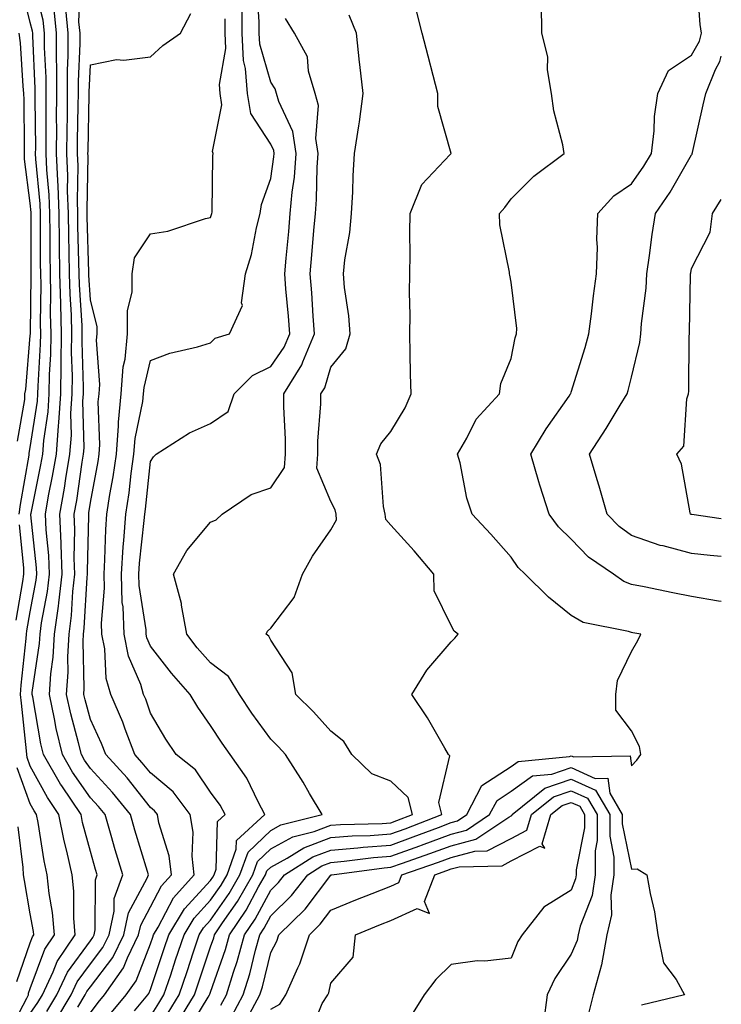
# Model space of a CAD drawing. Units: inches. Extents: x 986963 to 989603, y 7253018 to 7255658.
# Drawn here: x 989486 to 989603, y 7253740 to 7253904 of the extents above; entities that cross this region are included whole.
import ezdxf

# ---------------------------------------------------------------- set-up
doc = ezdxf.new("R2010")
doc.units = ezdxf.units.IN
doc.header["$MEASUREMENT"] = 0
doc.layers.add('Contour_98697253', color=7, linetype='Continuous', true_color=0xf662ea)

msp = doc.modelspace()

# ---------------------------------------------------------------- linework, layer by layer
at = {"layer": 'Contour_98697253'}
for points in [[(989488.05, 7253738.85, 3035), (989489.33, 7253740.64, 3035), (989490.09, 7253741.92, 3035), (989491.88, 7253745.75, 3035), (989492.5, 7253747.47, 3035), (989495.51, 7253751.92, 3035), (989495.28, 7253754.69, 3035), (989495.29, 7253759.16, 3035), (989495.01, 7253761.92, 3035), (989494.13, 7253765.84, 3035), (989493.67, 7253767.55, 3035), (989492.81, 7253771.92, 3035), (989490.89, 7253774.76, 3035), (989488.05, 7253780, 3035), (989487.53, 7253781.4, 3035), (989487.47, 7253781.92, 3035), (989487.42, 7253782.55, 3035), (989486.58, 7253790.45, 3035), (989486.44, 7253791.92, 3035), (989486.53, 7253793.44, 3035), (989487.38, 7253801.25, 3035), (989487.42, 7253801.92, 3035), (989487.48, 7253802.49, 3035), (989488.05, 7253805.67, 3035), (989489.05, 7253810.92, 3035), (989489.16, 7253811.92, 3035), (989489.11, 7253812.98, 3035), (989488.17, 7253821.8, 3035), (989488.16, 7253821.92, 3035), (989488.19, 7253822.06, 3035), (989489.83, 7253830.14, 3035), (989490.13, 7253831.92, 3035), (989490.3, 7253834.17, 3035), (989491.03, 7253838.94, 3035), (989491.21, 7253841.92, 3035), (989491.26, 7253845.13, 3035), (989491.48, 7253848.49, 3035), (989491.53, 7253851.92, 3035), (989491.43, 7253855.3, 3035), (989491.48, 7253858.49, 3035), (989491.39, 7253861.92, 3035), (989491.34, 7253865.21, 3035), (989491.35, 7253868.62, 3035), (989491.31, 7253871.92, 3035), (989491.19, 7253875.06, 3035), (989490.79, 7253879.18, 3035), (989490.69, 7253881.92, 3035), (989490.7, 7253884.57, 3035), (989490.67, 7253889.3, 3035), (989490.68, 7253891.92, 3035), (989490.68, 7253894.55, 3035), (989490.43, 7253899.54, 3035), (989490.42, 7253901.92, 3035), (989490.22, 7253904.09, 3035), (989488.18, 7253911.79, 3035)], [(989486.21, 7253821.92, 3036), (989486.45, 7253823.52, 3036), (989487.85, 7253831.72, 3036), (989487.88, 7253831.92, 3036), (989487.89, 7253832.08, 3036), (989488.05, 7253832.99, 3036), (989489.24, 7253840.73, 3036), (989489.32, 7253841.92, 3036), (989489.34, 7253843.21, 3036), (989489.77, 7253850.2, 3036), (989489.8, 7253851.92, 3036), (989489.75, 7253853.62, 3036), (989489.84, 7253860.13, 3036), (989489.79, 7253861.92, 3036), (989489.77, 7253863.64, 3036), (989489.78, 7253870.19, 3036), (989489.76, 7253871.92, 3036), (989489.7, 7253873.57, 3036), (989488.98, 7253880.99, 3036), (989488.94, 7253881.92, 3036), (989488.95, 7253882.82, 3036), (989488.88, 7253891.09, 3036), (989488.89, 7253891.92, 3036), (989488.89, 7253892.76, 3036), (989488.46, 7253901.51, 3036), (989488.46, 7253901.92, 3036), (989488.42, 7253902.29, 3036), (989488.05, 7253903.71, 3036), (989486.42, 7253910.29, 3036)], [(989495.99, 7253739.86, 3032), (989497.21, 7253741.92, 3032), (989497.47, 7253742.5, 3032), (989498.05, 7253743.28, 3032), (989501.8, 7253748.17, 3032), (989503.62, 7253751.92, 3032), (989504.39, 7253755.58, 3032), (989507.48, 7253761.35, 3032), (989507.7, 7253761.92, 3032), (989507.54, 7253762.43, 3032), (989505.47, 7253769.34, 3032), (989504.71, 7253771.92, 3032), (989501.75, 7253775.62, 3032), (989498.05, 7253779.61, 3032), (989497.09, 7253780.96, 3032), (989496.55, 7253781.92, 3032), (989496.09, 7253783.88, 3032), (989494.8, 7253788.67, 3032), (989494.1, 7253791.92, 3032), (989494.35, 7253795.62, 3032), (989494.28, 7253798.15, 3032), (989494.5, 7253801.92, 3032), (989494.92, 7253805.05, 3032), (989495.15, 7253809.02, 3032), (989495.48, 7253811.92, 3032), (989495.37, 7253814.6, 3032), (989495.48, 7253819.35, 3032), (989495.36, 7253821.92, 3032), (989495.77, 7253824.2, 3032), (989496.68, 7253830.55, 3032), (989496.92, 7253831.92, 3032), (989497, 7253832.97, 3032), (989496.82, 7253840.69, 3032), (989496.9, 7253841.92, 3032), (989496.92, 7253843.05, 3032), (989496.69, 7253850.56, 3032), (989496.71, 7253851.92, 3032), (989496.67, 7253853.3, 3032), (989496.22, 7253860.09, 3032), (989496.17, 7253861.92, 3032), (989496.15, 7253863.82, 3032), (989495.99, 7253869.86, 3032), (989495.97, 7253871.92, 3032), (989495.88, 7253874.09, 3032), (989496, 7253879.87, 3032), (989495.91, 7253881.92, 3032), (989495.92, 7253884.05, 3032), (989496.04, 7253889.91, 3032), (989496.06, 7253891.92, 3032), (989496.05, 7253893.92, 3032), (989496.33, 7253900.2, 3032), (989496.33, 7253901.92, 3032), (989496.15, 7253903.82, 3032), (989496.41, 7253910.28, 3032)], [(989603, 7253807.37, 3023), (989602.55, 7253807.42, 3023), (989598.05, 7253808.19, 3023), (989594.94, 7253808.81, 3023), (989590.17, 7253809.8, 3023), (989588.05, 7253810.23, 3023), (989586.81, 7253810.68, 3023), (989585.07, 7253811.92, 3023), (989580.9, 7253814.77, 3023), (989578.05, 7253817.75, 3023), (989575.91, 7253819.78, 3023), (989574.36, 7253821.92, 3023), (989572.84, 7253826.71, 3023), (989572.67, 7253827.3, 3023), (989571.3, 7253831.92, 3023), (989573.86, 7253836.11, 3023), (989577.69, 7253841.56, 3023), (989577.93, 7253841.92, 3023), (989577.96, 7253842.01, 3023), (989578.05, 7253842.23, 3023), (989580.34, 7253849.63, 3023), (989580.95, 7253851.92, 3023), (989581.39, 7253855.26, 3023), (989581.75, 7253858.22, 3023), (989582.26, 7253861.92, 3023), (989582.41, 7253866.28, 3023), (989582.28, 7253867.69, 3023), (989582.46, 7253871.92, 3023), (989585.11, 7253874.86, 3023), (989588.05, 7253876.87, 3023), (989590.13, 7253879.84, 3023), (989591.37, 7253881.92, 3023), (989591.83, 7253885.7, 3023), (989591.89, 7253888.08, 3023), (989592.46, 7253891.92, 3023), (989594.22, 7253895.75, 3023), (989598.05, 7253898.26, 3023), (989599.35, 7253900.62, 3023), (989599.68, 7253901.92, 3023), (989599.51, 7253903.38, 3023), (989598.91, 7253911.06, 3023)], [(989508.05, 7253738.32, 3028), (989509.44, 7253740.53, 3028), (989510.28, 7253741.92, 3028), (989511.41, 7253745.28, 3028), (989512.23, 7253747.74, 3028), (989513.64, 7253751.92, 3028), (989515.3, 7253754.67, 3028), (989518.05, 7253757.67, 3028), (989519.8, 7253760.17, 3028), (989520.78, 7253761.92, 3028), (989522.31, 7253766.18, 3028), (989522.35, 7253767.62, 3028), (989527.07, 7253771.92, 3028), (989525.95, 7253774.02, 3028), (989524.1, 7253777.97, 3028), (989521.33, 7253781.92, 3028), (989519.95, 7253783.82, 3028), (989518.05, 7253786.74, 3028), (989515.94, 7253789.81, 3028), (989514.65, 7253791.92, 3028), (989511.56, 7253795.43, 3028), (989508.05, 7253799.96, 3028), (989507.46, 7253801.33, 3028), (989507.34, 7253801.92, 3028), (989507.32, 7253802.65, 3028), (989506.17, 7253810.05, 3028), (989506.12, 7253811.92, 3028), (989506.24, 7253813.73, 3028), (989507.01, 7253820.88, 3028), (989507.09, 7253821.92, 3028), (989507.22, 7253822.75, 3028), (989508.05, 7253830.68, 3028), (989508.54, 7253831.43, 3028), (989508.97, 7253831.92, 3028), (989514.53, 7253835.44, 3028), (989518.05, 7253836.99, 3028), (989520.95, 7253839.02, 3028), (989521.97, 7253841.92, 3028), (989524.99, 7253844.98, 3028), (989528.05, 7253846.47, 3028), (989530.3, 7253849.67, 3028), (989531.22, 7253851.92, 3028), (989531, 7253854.87, 3028), (989530.58, 7253859.39, 3028), (989530.38, 7253861.92, 3028), (989530.62, 7253864.49, 3028), (989531.05, 7253868.92, 3028), (989531.3, 7253871.92, 3028), (989531.61, 7253875.48, 3028), (989531.99, 7253877.98, 3028), (989532.28, 7253881.92, 3028), (989531.72, 7253885.59, 3028), (989529.38, 7253890.59, 3028), (989529.03, 7253891.92, 3028), (989528.8, 7253892.67, 3028), (989528.05, 7253893.77, 3028), (989526.23, 7253900.1, 3028), (989526.15, 7253901.92, 3028), (989526.15, 7253903.82, 3028), (989525.76, 7253909.63, 3028)], [(989505.39, 7253739.26, 3029), (989507.61, 7253741.92, 3029), (989507.8, 7253742.17, 3029), (989508.05, 7253742.84, 3029), (989510.33, 7253749.64, 3029), (989511.1, 7253751.92, 3029), (989513.7, 7253756.27, 3029), (989518.05, 7253760.98, 3029), (989518.44, 7253761.53, 3029), (989518.66, 7253761.92, 3029), (989518.99, 7253762.86, 3029), (989519.21, 7253770.76, 3029), (989520.49, 7253771.92, 3029), (989519.64, 7253773.51, 3029), (989518.05, 7253775.66, 3029), (989515.52, 7253779.39, 3029), (989512.33, 7253781.92, 3029), (989510.61, 7253784.48, 3029), (989508.05, 7253788.8, 3029), (989507.25, 7253791.12, 3029), (989506.9, 7253791.92, 3029), (989506.42, 7253793.55, 3029), (989504.39, 7253798.26, 3029), (989503.66, 7253801.92, 3029), (989503.48, 7253806.49, 3029), (989503.36, 7253807.23, 3029), (989503.22, 7253811.92, 3029), (989503.52, 7253816.45, 3029), (989503.64, 7253817.51, 3029), (989503.96, 7253821.92, 3029), (989504.5, 7253825.47, 3029), (989504.83, 7253828.7, 3029), (989505.28, 7253831.92, 3029), (989505.48, 7253834.49, 3029), (989506.76, 7253840.63, 3029), (989506.89, 7253841.92, 3029), (989506.97, 7253843, 3029), (989508.05, 7253847.5, 3029), (989511.28, 7253848.69, 3029), (989515.89, 7253849.76, 3029), (989518.05, 7253850.42, 3029), (989518.8, 7253851.17, 3029), (989521.18, 7253851.92, 3029), (989523.33, 7253856.64, 3029), (989523.2, 7253857.07, 3029), (989523.88, 7253861.92, 3029), (989524.83, 7253865.14, 3029), (989525.7, 7253869.57, 3029), (989526.29, 7253871.92, 3029), (989526.53, 7253873.44, 3029), (989528.05, 7253877.75, 3029), (989528.58, 7253881.39, 3029), (989528.63, 7253881.92, 3029), (989528.55, 7253882.42, 3029), (989528.05, 7253883.47, 3029), (989524.72, 7253888.59, 3029), (989524.19, 7253891.92, 3029), (989523.88, 7253896.09, 3029), (989523.51, 7253897.38, 3029), (989523.3, 7253901.92, 3029), (989523.31, 7253906.66, 3029)], [(989519.75, 7253740.22, 3024), (989520.67, 7253741.92, 3024), (989521.86, 7253745.73, 3024), (989522.47, 7253747.5, 3024), (989523.71, 7253751.92, 3024), (989525.45, 7253754.52, 3024), (989528.05, 7253759.36, 3024), (989529.34, 7253760.63, 3024), (989530.34, 7253761.92, 3024), (989535.05, 7253764.92, 3024), (989538.05, 7253766.03, 3024), (989542.53, 7253766.4, 3024), (989543.45, 7253766.52, 3024), (989548.05, 7253766.86, 3024), (989551.77, 7253768.2, 3024), (989555.93, 7253769.8, 3024), (989558.05, 7253770.59, 3024), (989559.1, 7253770.87, 3024), (989560.67, 7253771.92, 3024), (989563.19, 7253776.78, 3024), (989568.05, 7253779.9, 3024), (989569.23, 7253780.74, 3024), (989577.73, 7253781.6, 3024), (989578.05, 7253781.71, 3024), (989578.45, 7253781.52, 3024), (989587.82, 7253781.69, 3024), (989588.05, 7253780.04, 3024), (989588.97, 7253781, 3024), (989589.63, 7253781.92, 3024), (989589.4, 7253783.27, 3024), (989588.05, 7253785.88, 3024), (989585.44, 7253789.31, 3024), (989585.45, 7253791.92, 3024), (989585.75, 7253794.22, 3024), (989588.05, 7253799.04, 3024), (989589.1, 7253800.87, 3024), (989589.6, 7253801.92, 3024), (989588.3, 7253802.17, 3024), (989588.05, 7253802.23, 3024), (989587.57, 7253802.4, 3024), (989580, 7253803.87, 3024), (989578.05, 7253805.07, 3024), (989574.24, 7253808.11, 3024), (989570.4, 7253811.92, 3024), (989569.19, 7253813.06, 3024), (989568.05, 7253814.75, 3024), (989564.69, 7253818.56, 3024), (989561.56, 7253821.92, 3024), (989560.68, 7253824.55, 3024), (989559.54, 7253830.43, 3024), (989559.13, 7253831.92, 3024), (989560.67, 7253834.54, 3024), (989562.24, 7253837.73, 3024), (989566.11, 7253841.92, 3024), (989566.32, 7253843.65, 3024), (989568.05, 7253847.81, 3024), (989568.7, 7253851.27, 3024), (989568.92, 7253851.92, 3024), (989568.96, 7253852.83, 3024), (989568.05, 7253860.51, 3024), (989567.8, 7253861.67, 3024), (989567.79, 7253861.92, 3024), (989567.77, 7253862.2, 3024), (989566.16, 7253870.03, 3024), (989566.08, 7253871.92, 3024), (989567.01, 7253872.96, 3024), (989568.05, 7253874.35, 3024), (989571.84, 7253878.13, 3024), (989576.88, 7253881.92, 3024), (989576.63, 7253883.34, 3024), (989575.17, 7253889.04, 3024), (989574.76, 7253891.92, 3024), (989574.11, 7253895.86, 3024), (989574.16, 7253898.03, 3024), (989573.14, 7253901.92, 3024), (989573.11, 7253906.86, 3024)], [(989490.82, 7253739.15, 3034), (989492.46, 7253741.92, 3034), (989494.24, 7253745.73, 3034), (989498.05, 7253750.92, 3034), (989498.48, 7253751.49, 3034), (989498.69, 7253751.92, 3034), (989498.86, 7253752.73, 3034), (989498.88, 7253761.09, 3034), (989499.18, 7253761.92, 3034), (989498.92, 7253762.79, 3034), (989498.05, 7253765.78, 3034), (989496.75, 7253770.62, 3034), (989496.49, 7253771.92, 3034), (989493.28, 7253776.69, 3034), (989493.09, 7253776.96, 3034), (989490.24, 7253781.92, 3034), (989489.82, 7253783.69, 3034), (989488.45, 7253791.52, 3034), (989488.37, 7253791.92, 3034), (989488.39, 7253792.26, 3034), (989489.6, 7253800.37, 3034), (989489.69, 7253801.92, 3034), (989489.94, 7253803.81, 3034), (989490.93, 7253809.04, 3034), (989491.26, 7253811.92, 3034), (989491.15, 7253815.02, 3034), (989490.69, 7253819.28, 3034), (989490.56, 7253821.92, 3034), (989491.11, 7253824.98, 3034), (989491.76, 7253828.21, 3034), (989492.4, 7253831.92, 3034), (989492.73, 7253836.6, 3034), (989492.82, 7253837.15, 3034), (989493.11, 7253841.92, 3034), (989493.19, 7253846.78, 3034), (989493.18, 7253847.05, 3034), (989493.26, 7253851.92, 3034), (989493.12, 7253856.85, 3034), (989493.11, 7253856.98, 3034), (989492.98, 7253861.92, 3034), (989492.92, 7253866.79, 3034), (989492.92, 7253867.05, 3034), (989492.86, 7253871.92, 3034), (989492.69, 7253876.56, 3034), (989492.61, 7253877.36, 3034), (989492.42, 7253881.92, 3034), (989492.45, 7253886.32, 3034), (989492.44, 7253887.53, 3034), (989492.47, 7253891.92, 3034), (989492.46, 7253896.33, 3034), (989492.41, 7253897.56, 3034), (989492.4, 7253901.92, 3034), (989492.01, 7253905.88, 3034)], [(989492.32, 7253737.65, 3033), (989494.84, 7253741.92, 3033), (989495.86, 7253744.11, 3033), (989498.05, 7253747.11, 3033), (989500.14, 7253749.83, 3033), (989501.16, 7253751.92, 3033), (989501.99, 7253755.86, 3033), (989502, 7253757.97, 3033), (989503.44, 7253761.92, 3033), (989502.2, 7253766.07, 3033), (989501.51, 7253768.46, 3033), (989500.49, 7253771.92, 3033), (989499.4, 7253773.27, 3033), (989498.05, 7253774.73, 3033), (989495.09, 7253778.96, 3033), (989493.39, 7253781.92, 3033), (989492.38, 7253786.25, 3033), (989492.09, 7253787.88, 3033), (989491.23, 7253791.92, 3033), (989491.47, 7253795.34, 3033), (989491.88, 7253798.09, 3033), (989492.09, 7253801.92, 3033), (989492.72, 7253806.59, 3033), (989492.82, 7253807.15, 3033), (989493.37, 7253811.92, 3033), (989493.18, 7253816.79, 3033), (989493.19, 7253817.06, 3033), (989492.96, 7253821.92, 3033), (989493.73, 7253826.24, 3033), (989493.97, 7253827.84, 3033), (989494.65, 7253831.92, 3033), (989494.89, 7253835.08, 3033), (989494.8, 7253838.67, 3033), (989495, 7253841.92, 3033), (989495.05, 7253844.92, 3033), (989494.93, 7253848.8, 3033), (989494.98, 7253851.92, 3033), (989494.9, 7253855.07, 3033), (989494.66, 7253858.53, 3033), (989494.58, 7253861.92, 3033), (989494.53, 7253865.44, 3033), (989494.46, 7253868.33, 3033), (989494.42, 7253871.92, 3033), (989494.27, 7253875.7, 3033), (989494.32, 7253878.19, 3033), (989494.16, 7253881.92, 3033), (989494.19, 7253885.78, 3033), (989494.24, 7253888.11, 3033), (989494.26, 7253891.92, 3033), (989494.26, 7253895.71, 3033), (989494.37, 7253898.24, 3033), (989494.36, 7253901.92, 3033), (989493.97, 7253906, 3033)], [(989498.05, 7253738.96, 3031), (989499.32, 7253740.65, 3031), (989500.38, 7253741.92, 3031), (989503.57, 7253746.4, 3031), (989504.22, 7253748.09, 3031), (989506.08, 7253751.92, 3031), (989506.42, 7253753.55, 3031), (989508.05, 7253756.59, 3031), (989509.89, 7253760.08, 3031), (989511.54, 7253761.92, 3031), (989511.17, 7253765.04, 3031), (989509.43, 7253770.54, 3031), (989509.19, 7253771.92, 3031), (989508.7, 7253772.57, 3031), (989508.05, 7253773.12, 3031), (989504.17, 7253778.04, 3031), (989500.6, 7253781.92, 3031), (989499.89, 7253783.76, 3031), (989498.05, 7253787.73, 3031), (989497.16, 7253791.03, 3031), (989496.97, 7253791.92, 3031), (989497.03, 7253792.94, 3031), (989496.83, 7253800.7, 3031), (989496.9, 7253801.92, 3031), (989497.03, 7253802.94, 3031), (989497.53, 7253811.4, 3031), (989497.59, 7253811.92, 3031), (989497.57, 7253812.4, 3031), (989497.78, 7253821.65, 3031), (989497.77, 7253821.92, 3031), (989497.81, 7253822.16, 3031), (989498.05, 7253823.84, 3031), (989499.32, 7253830.65, 3031), (989499.5, 7253831.92, 3031), (989499.61, 7253833.48, 3031), (989499.36, 7253840.61, 3031), (989499.5, 7253841.92, 3031), (989499.6, 7253843.47, 3031), (989499.09, 7253850.88, 3031), (989499.2, 7253851.92, 3031), (989499.2, 7253853.07, 3031), (989498.05, 7253857.57, 3031), (989497.78, 7253861.65, 3031), (989497.77, 7253861.92, 3031), (989497.77, 7253862.2, 3031), (989497.52, 7253871.39, 3031), (989497.51, 7253871.92, 3031), (989497.49, 7253872.48, 3031), (989497.67, 7253881.54, 3031), (989497.65, 7253881.92, 3031), (989497.66, 7253882.31, 3031), (989497.84, 7253891.71, 3031), (989497.84, 7253891.92, 3031), (989497.84, 7253892.13, 3031), (989498.05, 7253896.66, 3031), (989502.42, 7253897.55, 3031), (989503.59, 7253897.46, 3031), (989508.05, 7253898.01, 3031), (989510.08, 7253899.89, 3031), (989513.03, 7253901.92, 3031), (989514.78, 7253905.19, 3031)], [(989514.17, 7253735.8, 3025), (989517.65, 7253741.52, 3025), (989517.89, 7253741.92, 3025), (989517.93, 7253742.04, 3025), (989518.05, 7253742.38, 3025), (989520.52, 7253749.45, 3025), (989521.21, 7253751.92, 3025), (989523.96, 7253756.01, 3025), (989526.04, 7253759.91, 3025), (989527.18, 7253761.92, 3025), (989527.42, 7253762.55, 3025), (989528.05, 7253763.17, 3025), (989530.81, 7253764.68, 3025), (989533.55, 7253766.42, 3025), (989538.05, 7253768.09, 3025), (989541.59, 7253768.38, 3025), (989544.58, 7253768.45, 3025), (989548.05, 7253768.72, 3025), (989550.41, 7253769.56, 3025), (989556.53, 7253771.92, 3025), (989556.02, 7253773.95, 3025), (989557.85, 7253781.72, 3025), (989557.64, 7253781.92, 3025), (989557.02, 7253782.95, 3025), (989554.14, 7253788.01, 3025), (989551.51, 7253791.92, 3025), (989554.02, 7253795.95, 3025), (989558.05, 7253800.69, 3025), (989558.67, 7253801.3, 3025), (989559.25, 7253801.92, 3025), (989558.55, 7253802.42, 3025), (989558.05, 7253803.36, 3025), (989555.26, 7253809.13, 3025), (989555.16, 7253811.92, 3025), (989551.92, 7253815.79, 3025), (989548.05, 7253820.06, 3025), (989547.17, 7253821.04, 3025), (989547.09, 7253821.92, 3025), (989546.8, 7253823.17, 3025), (989546.3, 7253830.17, 3025), (989545.66, 7253831.92, 3025), (989546.34, 7253833.63, 3025), (989548.05, 7253835.69, 3025), (989550.39, 7253839.58, 3025), (989551.39, 7253841.92, 3025), (989551.31, 7253845.18, 3025), (989551.26, 7253848.71, 3025), (989551.18, 7253851.92, 3025), (989551.22, 7253855.09, 3025), (989551.16, 7253858.81, 3025), (989551.19, 7253861.92, 3025), (989551.26, 7253865.13, 3025), (989551.17, 7253868.8, 3025), (989551.25, 7253871.92, 3025), (989553.19, 7253876.78, 3025), (989557.9, 7253881.77, 3025), (989558.04, 7253881.92, 3025), (989555.87, 7253889.74, 3025), (989555.86, 7253891.92, 3025), (989555.09, 7253894.88, 3025), (989554.24, 7253898.11, 3025), (989553.26, 7253901.92, 3025), (989552.21, 7253906.08, 3025)], [(989501.29, 7253738.68, 3030), (989504, 7253741.92, 3030), (989505.68, 7253744.29, 3030), (989508.05, 7253750.42, 3030), (989508.43, 7253751.54, 3030), (989508.56, 7253751.92, 3030), (989509.32, 7253753.19, 3030), (989511.88, 7253758.09, 3030), (989515.34, 7253761.92, 3030), (989514.96, 7253765.01, 3030), (989515.13, 7253769, 3030), (989514.63, 7253771.92, 3030), (989511.82, 7253775.69, 3030), (989508.05, 7253778.85, 3030), (989506.69, 7253780.56, 3030), (989505.45, 7253781.92, 3030), (989503.84, 7253786.13, 3030), (989503.43, 7253787.3, 3030), (989501.45, 7253791.92, 3030), (989500.68, 7253794.55, 3030), (989500.45, 7253799.52, 3030), (989499.97, 7253801.92, 3030), (989499.9, 7253803.77, 3030), (989500.39, 7253809.58, 3030), (989500.33, 7253811.92, 3030), (989500.48, 7253814.35, 3030), (989500.63, 7253819.34, 3030), (989500.81, 7253821.92, 3030), (989501.31, 7253825.18, 3030), (989501.86, 7253828.11, 3030), (989502.39, 7253831.92, 3030), (989502.75, 7253836.62, 3030), (989502.73, 7253837.24, 3030), (989503.19, 7253841.92, 3030), (989503.53, 7253846.44, 3030), (989503.83, 7253847.7, 3030), (989504.25, 7253851.92, 3030), (989504.24, 7253855.73, 3030), (989505.01, 7253858.88, 3030), (989504.99, 7253861.92, 3030), (989505.41, 7253864.56, 3030), (989508.05, 7253868.58, 3030), (989510.95, 7253869.02, 3030), (989517.22, 7253871.09, 3030), (989518.05, 7253871.27, 3030), (989518.22, 7253871.75, 3030), (989518.26, 7253871.92, 3030), (989518.3, 7253872.17, 3030), (989518.42, 7253881.55, 3030), (989518.5, 7253881.92, 3030), (989518.37, 7253882.24, 3030), (989519.94, 7253890.03, 3030), (989519.64, 7253891.92, 3030), (989519.53, 7253893.4, 3030), (989520.57, 7253899.4, 3030), (989520.45, 7253901.92, 3030), (989520.46, 7253904.33, 3030)], [(989511.01, 7253738.96, 3027), (989512.82, 7253741.92, 3027), (989514.13, 7253745.84, 3027), (989515.23, 7253749.1, 3027), (989516.17, 7253751.92, 3027), (989516.88, 7253753.09, 3027), (989518.05, 7253754.36, 3027), (989521.16, 7253758.81, 3027), (989522.92, 7253761.92, 3027), (989524.27, 7253765.7, 3027), (989528.05, 7253769.3, 3027), (989529.74, 7253770.23, 3027), (989536.59, 7253771.92, 3027), (989534.51, 7253775.46, 3027), (989533.45, 7253777.32, 3027), (989530.5, 7253781.92, 3027), (989529.33, 7253783.2, 3027), (989528.05, 7253784.49, 3027), (989524.92, 7253788.79, 3027), (989522.83, 7253791.92, 3027), (989521.02, 7253794.89, 3027), (989518.05, 7253797.18, 3027), (989515.82, 7253799.69, 3027), (989514.07, 7253801.92, 3027), (989513.2, 7253806.77, 3027), (989513.2, 7253807.07, 3027), (989511.86, 7253811.92, 3027), (989514.09, 7253815.88, 3027), (989518.05, 7253820.58, 3027), (989518.98, 7253820.99, 3027), (989519.98, 7253821.92, 3027), (989524.81, 7253825.16, 3027), (989528.05, 7253826.28, 3027), (989530.32, 7253829.65, 3027), (989530.5, 7253831.92, 3027), (989530.52, 7253834.39, 3027), (989530.22, 7253839.75, 3027), (989530.24, 7253841.92, 3027), (989533.24, 7253846.73, 3027), (989533.39, 7253847.26, 3027), (989535.32, 7253851.92, 3027), (989535.1, 7253854.87, 3027), (989534.87, 7253858.74, 3027), (989534.62, 7253861.92, 3027), (989534.9, 7253865.07, 3027), (989535.23, 7253869.1, 3027), (989535.47, 7253871.92, 3027), (989535.68, 7253874.29, 3027), (989535.76, 7253879.63, 3027), (989535.93, 7253881.92, 3027), (989535.56, 7253884.41, 3027), (989536.01, 7253889.88, 3027), (989535.46, 7253891.92, 3027), (989534.36, 7253895.61, 3027), (989534.15, 7253898.02, 3027), (989531.99, 7253901.92, 3027), (989530.5, 7253904.37, 3027)], [(989512.59, 7253737.38, 3026), (989515.35, 7253741.92, 3026), (989516.04, 7253743.93, 3026), (989518.05, 7253749.93, 3026), (989518.57, 7253751.4, 3026), (989518.7, 7253751.92, 3026), (989520.04, 7253753.91, 3026), (989522.51, 7253757.46, 3026), (989525.05, 7253761.92, 3026), (989525.84, 7253764.13, 3026), (989528.05, 7253766.24, 3026), (989531.72, 7253768.25, 3026), (989535.25, 7253769.12, 3026), (989538.05, 7253770.15, 3026), (989539.68, 7253770.29, 3026), (989546.59, 7253770.46, 3026), (989548.05, 7253770.56, 3026), (989549.05, 7253770.92, 3026), (989551.63, 7253771.92, 3026), (989550.91, 7253774.78, 3026), (989548.05, 7253777.49, 3026), (989544.85, 7253778.72, 3026), (989541.52, 7253781.92, 3026), (989540.21, 7253784.08, 3026), (989538.05, 7253785.82, 3026), (989535.15, 7253789.02, 3026), (989532.25, 7253791.92, 3026), (989531.62, 7253795.49, 3026), (989528.05, 7253800.95, 3026), (989527.75, 7253801.62, 3026), (989527.3, 7253801.92, 3026), (989527.5, 7253802.47, 3026), (989528.05, 7253802.92, 3026), (989531.93, 7253808.04, 3026), (989533.33, 7253811.92, 3026), (989535.02, 7253814.95, 3026), (989538.05, 7253819.32, 3026), (989539.01, 7253820.96, 3026), (989538.92, 7253821.92, 3026), (989538.75, 7253822.62, 3026), (989538.05, 7253824.02, 3026), (989535.71, 7253829.58, 3026), (989535.89, 7253831.92, 3026), (989535.91, 7253834.06, 3026), (989536.38, 7253840.25, 3026), (989536.4, 7253841.92, 3026), (989537.03, 7253842.94, 3026), (989538.05, 7253846.37, 3026), (989540.56, 7253849.41, 3026), (989541.28, 7253851.92, 3026), (989541.05, 7253854.92, 3026), (989540.34, 7253859.63, 3026), (989540.13, 7253861.92, 3026), (989540.35, 7253864.22, 3026), (989541.21, 7253868.76, 3026), (989541.46, 7253871.92, 3026), (989541.68, 7253875.55, 3026), (989541.78, 7253878.19, 3026), (989542.01, 7253881.92, 3026), (989542.68, 7253886.55, 3026), (989542.79, 7253887.18, 3026), (989543.43, 7253891.92, 3026), (989542.86, 7253896.73, 3026), (989542.83, 7253897.14, 3026), (989542.29, 7253901.92, 3026), (989541.08, 7253904.95, 3026)], [(989485.92, 7253834.05, 3037), (989487.12, 7253840.99, 3037), (989487.15, 7253841.92, 3037), (989487.31, 7253842.66, 3037), (989488.05, 7253851.64, 3037), (989488.07, 7253851.9, 3037), (989488.07, 7253851.94, 3037), (989488.2, 7253861.77, 3037), (989488.2, 7253862.07, 3037), (989488.21, 7253871.76, 3037), (989488.21, 7253872.08, 3037), (989488.05, 7253873.63, 3037), (989487.11, 7253880.98, 3037), (989487.07, 7253881.92, 3037), (989487.07, 7253882.9, 3037), (989487.01, 7253890.88, 3037), (989487, 7253891.92, 3037), (989486.85, 7253893.12, 3037), (989486.45, 7253900.32, 3037), (989486.2, 7253901.92, 3037)], [(989603, 7253814.88, 3022), (989601.15, 7253815.02, 3022), (989598.05, 7253815.37, 3022), (989593.33, 7253816.64, 3022), (989592.85, 7253816.72, 3022), (989588.05, 7253818.37, 3022), (989586, 7253819.87, 3022), (989584.02, 7253821.92, 3022), (989582.7, 7253826.57, 3022), (989582.37, 7253827.6, 3022), (989581.06, 7253831.92, 3022), (989583.82, 7253836.15, 3022), (989586.2, 7253840.07, 3022), (989587.35, 7253841.92, 3022), (989587.5, 7253842.47, 3022), (989588.05, 7253844.69, 3022), (989589.47, 7253850.5, 3022), (989589.62, 7253851.92, 3022), (989589.75, 7253853.62, 3022), (989590.48, 7253859.49, 3022), (989590.64, 7253861.92, 3022), (989591.08, 7253864.95, 3022), (989591.51, 7253868.46, 3022), (989592.04, 7253871.92, 3022), (989594.48, 7253875.49, 3022), (989598.05, 7253881.71, 3022), (989598.14, 7253881.83, 3022), (989598.16, 7253881.92, 3022), (989598.2, 7253882.07, 3022), (989599.96, 7253890.01, 3022), (989600.4, 7253891.92, 3022), (989602.05, 7253895.92, 3022), (989602.77, 7253897.2, 3022), (989603, 7253898.13, 3022)], [(989603, 7253821.15, 3021), (989598.12, 7253821.85, 3021), (989598.05, 7253821.86, 3021), (989598, 7253821.87, 3021), (989597.89, 7253821.92, 3021), (989597.83, 7253822.14, 3021), (989596.38, 7253830.25, 3021), (989595.6, 7253831.92, 3021), (989596.74, 7253833.23, 3021), (989597.24, 7253841.11, 3021), (989597.52, 7253841.92, 3021), (989597.58, 7253842.39, 3021), (989597.65, 7253851.52, 3021), (989597.69, 7253851.92, 3021), (989597.72, 7253852.25, 3021), (989597.88, 7253861.75, 3021), (989597.89, 7253861.92, 3021), (989597.91, 7253862.06, 3021), (989598.05, 7253862.81, 3021), (989601.12, 7253868.85, 3021), (989601.53, 7253871.92, 3021), (989603, 7253874.29, 3021)], [(989485.69, 7253804.28, 3036), (989486.83, 7253810.7, 3036), (989487, 7253811.92, 3036), (989486.97, 7253813, 3036), (989486.26, 7253820.13, 3036)], [(989484.42, 7253735.55, 3036), (989487.49, 7253741.36, 3036), (989487.77, 7253741.92, 3036), (989487.78, 7253742.19, 3036), (989488.05, 7253742.97, 3036), (989490.45, 7253749.52, 3036), (989492.07, 7253751.92, 3036), (989491.76, 7253755.63, 3036), (989491.18, 7253758.79, 3036), (989490.87, 7253761.92, 3036), (989490.35, 7253764.22, 3036), (989489.38, 7253770.59, 3036), (989489.11, 7253771.92, 3036), (989488.68, 7253772.55, 3036), (989488.05, 7253773.73, 3036), (989485.85, 7253779.72, 3036)], [(989521.57, 7253738.4, 3023), (989523.46, 7253741.92, 3023), (989524.55, 7253745.42, 3023), (989525.51, 7253749.38, 3023), (989526.22, 7253751.92, 3023), (989526.96, 7253753.01, 3023), (989528.05, 7253755.06, 3023), (989531.52, 7253758.45, 3023), (989534.22, 7253761.92, 3023), (989536.56, 7253763.41, 3023), (989538.05, 7253763.96, 3023), (989540.28, 7253764.15, 3023), (989545.17, 7253764.8, 3023), (989548.05, 7253765.01, 3023), (989552.87, 7253766.74, 3023), (989553.14, 7253766.83, 3023), (989558.05, 7253768.67, 3023), (989560.63, 7253769.34, 3023), (989564.46, 7253771.92, 3023), (989565.69, 7253774.28, 3023), (989568.05, 7253775.8, 3023), (989571.62, 7253778.35, 3023), (989574.8, 7253778.67, 3023), (989578.05, 7253779.76, 3023), (989582.02, 7253777.95, 3023), (989584.1, 7253777.97, 3023), (989584.46, 7253775.51, 3023), (989586.53, 7253771.92, 3023), (989586.53, 7253770.4, 3023), (989588.05, 7253762.87, 3023), (989589.01, 7253762.88, 3023), (989590.64, 7253761.92, 3023), (989591.18, 7253758.79, 3023), (989591.88, 7253755.75, 3023), (989592.45, 7253751.92, 3023), (989593.39, 7253747.26, 3023), (989595.48, 7253744.49, 3023), (989596.88, 7253741.92, 3023), (989589.73, 7253740.24, 3023)], [(989524.14, 7253738.01, 3022), (989526.25, 7253741.92, 3022), (989526.68, 7253743.29, 3022), (989528.05, 7253748.97, 3022), (989529.08, 7253750.89, 3022), (989529.41, 7253751.92, 3022), (989533.78, 7253756.19, 3022), (989538.05, 7253761.87, 3022), (989538.09, 7253761.88, 3022), (989538.19, 7253761.92, 3022), (989546.9, 7253763.07, 3022), (989548.05, 7253763.16, 3022), (989549.98, 7253763.85, 3022), (989554.54, 7253765.43, 3022), (989558.05, 7253766.74, 3022), (989562.15, 7253767.82, 3022), (989567.65, 7253771.52, 3022), (989568.05, 7253771.72, 3022), (989568.18, 7253771.79, 3022), (989568.22, 7253771.92, 3022), (989573.64, 7253776.33, 3022), (989578.05, 7253777.83, 3022), (989582.1, 7253775.97, 3022), (989584.43, 7253771.92, 3022), (989584.44, 7253768.31, 3022), (989585.14, 7253764.83, 3022), (989585.15, 7253761.92, 3022), (989584.64, 7253758.51, 3022), (989584.73, 7253755.24, 3022), (989583.98, 7253751.92, 3022), (989583.05, 7253746.92, 3022), (989581.68, 7253741.92, 3022), (989580.94, 7253739.03, 3022)], [(989528.05, 7253739.54, 3021), (989529.57, 7253740.4, 3021), (989530.55, 7253741.92, 3021), (989532.57, 7253746.44, 3021), (989532.9, 7253747.07, 3021), (989534.48, 7253751.92, 3021), (989536.28, 7253753.69, 3021), (989538.05, 7253756.03, 3021), (989542.23, 7253757.74, 3021), (989544.92, 7253758.79, 3021), (989548.05, 7253760.04, 3021), (989549.36, 7253760.61, 3021), (989549.86, 7253761.92, 3021), (989555.94, 7253764.03, 3021), (989558.05, 7253764.81, 3021), (989561.99, 7253765.86, 3021), (989564.07, 7253765.9, 3021), (989568.05, 7253767.96, 3021), (989570.66, 7253769.31, 3021), (989571.45, 7253771.92, 3021), (989575.08, 7253774.89, 3021), (989578.05, 7253775.88, 3021), (989580.77, 7253774.64, 3021), (989582.34, 7253771.92, 3021), (989582.35, 7253767.62, 3021), (989582, 7253765.87, 3021), (989582.01, 7253761.92, 3021), (989581.5, 7253758.47, 3021), (989579.51, 7253753.38, 3021), (989579.18, 7253751.92, 3021), (989579.01, 7253750.96, 3021), (989578.05, 7253748.69, 3021), (989575.33, 7253744.64, 3021), (989574.05, 7253741.92, 3021), (989573.41, 7253737.28, 3021)], [(989534.56, 7253735.41, 3020), (989536.63, 7253740.5, 3020), (989537.54, 7253741.92, 3020), (989537.7, 7253742.27, 3020), (989538.05, 7253743.88, 3020), (989541.79, 7253748.18, 3020), (989542.16, 7253751.92, 3020), (989546.33, 7253753.64, 3020), (989548.05, 7253754.33, 3020), (989552.41, 7253756.28, 3020), (989554.48, 7253755.49, 3020), (989553.61, 7253757.48, 3020), (989555.32, 7253761.92, 3020), (989557.35, 7253762.62, 3020), (989558.05, 7253762.89, 3020), (989559.37, 7253763.24, 3020), (989566.55, 7253763.42, 3020), (989568.05, 7253764.21, 3020), (989572.79, 7253766.66, 3020), (989573.62, 7253766.35, 3020), (989573.21, 7253767.08, 3020), (989574.67, 7253771.92, 3020), (989576.54, 7253773.43, 3020), (989578.05, 7253773.95, 3020), (989579.45, 7253773.32, 3020), (989580.24, 7253771.92, 3020), (989580.25, 7253769.72, 3020), (989578.87, 7253762.74, 3020), (989578.87, 7253761.92, 3020), (989578.76, 7253761.21, 3020), (989578.05, 7253759.37, 3020), (989573.46, 7253756.51, 3020), (989569.85, 7253751.92, 3020), (989569.16, 7253750.81, 3020), (989568.05, 7253748.02, 3020), (989563.69, 7253747.56, 3020), (989562.38, 7253747.59, 3020), (989558.05, 7253746.98, 3020), (989555.49, 7253744.48, 3020), (989553.56, 7253741.92, 3020), (989551.44, 7253738.53, 3020)], [(989485.81, 7253744.16, 3037), (989488.05, 7253750.6, 3037), (989488.4, 7253751.57, 3037), (989488.65, 7253751.92, 3037), (989488.6, 7253752.47, 3037), (989488.05, 7253755.43, 3037), (989487.07, 7253760.94, 3037), (989486.94, 7253761.92, 3037), (989486.87, 7253763.1, 3037), (989486.02, 7253769.89, 3037)]]:
    msp.add_polyline3d(points, dxfattribs=at)

doc.saveas('drawing.dxf')
